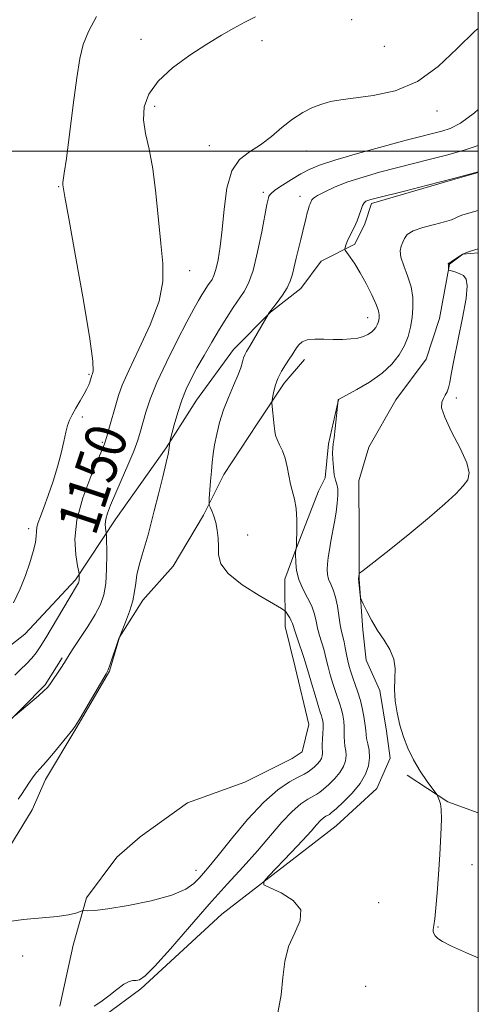
# Model space of a CAD drawing. Extents: x 2202300 to 2205200, y 352300 to 355200.
# Drawn here: x 2204910 to 2205000, y 353834 to 354026 of the extents above; entities that cross this region are included whole.
import ezdxf

# ---------------------------------------------------------------- set-up
doc = ezdxf.new("R2010")
doc.units = 0
doc.header["$MEASUREMENT"] = 0
for name, color, linetype, lineweight in [('32000', 7, 'Continuous', 0), ('DTM HARD BREAKLINE', 7, 'Continuous', 0), ('DTM SPOT ELEVATION', 2, 'Continuous', 13), ('INDEX CONTOUR', 41, 'Continuous', 13), ('INDEX CONTOUR LABEL', 244, 'Continuous', 0), ('INTERMEDIATE CONTOUR', 44, 'Continuous', 0)]:
    doc.layers.add(name, color=color, linetype=linetype, lineweight=lineweight)
doc.styles.add('Style-ITALICS', font='ITALICS.shx')

msp = doc.modelspace()

# ---------------------------------------------------------------- linework, layer by layer
at = {"layer": '32000', "flags": 128}
for points in [[(2202500, 352500), (2205000, 352500), (2205000, 355000), (2202500, 355000), (2202500, 352500)], [(2202500, 354000), (2205000, 354000)]]:
    msp.add_lwpolyline(points, dxfattribs=at)
at = {"layer": 'DTM HARD BREAKLINE'}
for points in [[(2204902.94, 353899.16, 1151.86), (2204911.49, 353905.78, 1151.47), (2204921.35, 353916.36, 1150.28), (2204929.23, 353928.26, 1147.31), (2204939.08, 353942.13, 1146.13), (2204944.98, 353951.39, 1145.01), (2204952.21, 353961.3, 1144.61), (2204959.44, 353968.58, 1143.95), (2204965.36, 353973.21, 1143.42), (2204969.3, 353978.5, 1142.83), (2204975.89, 353981.82, 1141.64), (2204977.85, 353985.78, 1141.71), (2204979.16, 353989.74, 1141.64), (2204994.97, 353994.4, 1141.97), (2205000, 353995.826, 1141.97)], [(2205000, 353980.162, 1137.798), (2204996.99, 353979.9, 1137.95), (2204994.36, 353977.92, 1137.95), (2204992.42, 353967.36, 1138.41), (2204989.8, 353959.44, 1138.67), (2204983.89, 353951.51, 1138.74), (2204978.64, 353942.26, 1138.74), (2204976.69, 353935.66, 1138.67), (2204976.72, 353925.1, 1138.34), (2204976.75, 353916.53, 1137.95), (2204977.44, 353906.64, 1138.08), (2204978.11, 353900.71, 1138.21), (2204980.77, 353894.78, 1138.08), (2204982.11, 353886.87, 1138.08), (2204982.79, 353881.6, 1138.48), (2204980.17, 353875.65, 1138.87), (2204972.28, 353868.38, 1138.87), (2204949.91, 353851.16, 1140.59), (2204934.13, 353836.6, 1141.77), (2204926.89, 353831.31, 1141.84)], [(2204866.22, 353831.78, 1144.41), (2204878.73, 353835.77, 1143.88), (2204889.27, 353840.42, 1143.75), (2204897.82, 353848.36, 1144.28), (2204903.07, 353856.29, 1144.68), (2204907.67, 353862.9, 1145.07), (2204912.92, 353871.49, 1145.47), (2204915.54, 353877.43, 1145.6), (2204921.44, 353887.34, 1145.93), (2204928, 353898.58, 1145.93), (2204929.96, 353905.18, 1145.99), (2204934.55, 353912.44, 1145.47), (2204940.47, 353919.06, 1144.81), (2204946.37, 353928.97, 1144.21), (2204950.3, 353936.89, 1143.42), (2204956.87, 353946.81, 1142.57), (2204962.12, 353954.74, 1141.51), (2204966.06, 353959.36, 1141.38)], [(2204918.31, 353833.26, 1142.17), (2204920.91, 353845.14, 1142.89), (2204923.52, 353854.38, 1144.41), (2204929.43, 353862.31, 1145.07), (2204934.03, 353866.28, 1145.47), (2204943.25, 353872.9, 1145.86), (2204954.45, 353876.89, 1145.66), (2204963.66, 353881.54, 1145.66), (2204965.64, 353882.86, 1145.73), (2204966.94, 353888.14, 1145.4), (2204964.27, 353899.35, 1145.07), (2204962.27, 353907.25, 1144.68), (2204962.24, 353916.49, 1142.7), (2204964.2, 353921.77, 1142.04), (2204968.78, 353933.65, 1141.38), (2204970.09, 353936.29, 1140.45), (2204970.73, 353942.89, 1140.19), (2204972.68, 353951.47, 1139.99)], [(2204819.31, 353859.33, 1149.89), (2204829.86, 353858.71, 1149.89), (2204837.13, 353852.79, 1149.69), (2204839.79, 353846.21, 1149.03), (2204841.78, 353842.92, 1148.63), (2204856.3, 353838.34, 1148.37), (2204869.48, 353841.02, 1148.3), (2204876.72, 353846.32, 1148.17), (2204883.96, 353852.28, 1148.04), (2204885.92, 353856.9, 1148.04), (2204891.16, 353868.13, 1147.97), (2204895.1, 353874.73, 1147.91), (2204902.99, 353883.33, 1147.84), (2204910.88, 353891.27, 1148.04), (2204915.48, 353895.9, 1148.17), (2204918.76, 353901.19, 1148.24)], [(2204986.1, 353878.31, 1138.34), (2204994.03, 353873.06, 1137.88), (2205000, 353870.947, 1137.667)]]:
    msp.add_polyline3d(points, dxfattribs=at)
at = {"layer": 'DTM SPOT ELEVATION'}
for p in [(2204975.29, 354025.6, 1149.2), (2204934.14, 354021.8, 1150.7), (2204957.76, 354021.5, 1149.5), (2204981.68, 354020.44, 1148.7), (2204936.83, 354008.74, 1149.6), (2204991.92, 354007.84, 1147.7), (2204947.47, 354001.07, 1148.8), (2204966.51, 354000.04, 1147.3), (2204918.07, 353993.07, 1152.1), (2204958.05, 353991.98, 1146.3), (2204965.18, 353991.17, 1144.5), (2204943.65, 353976.64, 1149.4), (2204978.4, 353967.48, 1142.7), (2204924, 353956.46, 1152.2), (2204995.69, 353951.83, 1137.8), (2204922.72, 353948.14, 1151.7), (2204926.6, 353943.22, 1150.2), (2204912.23, 353926.33, 1152.4), (2204955, 353925.14, 1143.5), (2204944.89, 353859.73, 1144.6), (2204998.78, 353860.85, 1137.1), (2204980.52, 353853.42, 1139.6), (2204992.11, 353848.65, 1137.9), (2204911.07, 353843, 1143.2), (2204978, 353837.09, 1139.2)]:
    msp.add_point(p, dxfattribs=at)
at = {"layer": 'INDEX CONTOUR'}
for points in [[(2204909.519, 353897.794, 1150), (2204910.658, 353898.877, 1150), (2204911.819, 353900.025, 1150), (2204912.855, 353901.121, 1150), (2204913.685, 353902.124, 1150), (2204914.503, 353903.319, 1150), (2204915.576, 353905.07, 1150), (2204920.115, 353912.739, 1150), (2204921.793, 353915.488, 1150), (2204921.944, 353915.761, 1150), (2204922.034, 353916.001, 1150), (2204922.08, 353916.273, 1150), (2204922.101, 353916.97, 1150), (2204922.097, 353917.256, 1150), (2204922.083, 353917.474, 1150), (2204922.002, 353917.955, 1150), (2204921.785, 353919.108, 1150), (2204921.438, 353921.248, 1150), (2204921.264, 353924.305, 1150), (2204921.643, 353928.105, 1150), (2204922.801, 353932.392, 1150), (2204924.354, 353936.546, 1150), (2204925.765, 353939.858, 1150), (2204926.636, 353941.866, 1150), (2204927.122, 353943.105, 1150), (2204927.516, 353944.353, 1150), (2204928.046, 353946.19, 1150), (2204929.249, 353950.523, 1150), (2204929.769, 353952.345, 1150), (2204930.492, 353954.347, 1150), (2204931.764, 353957.203, 1150), (2204933.76, 353961.333, 1150), (2204935.964, 353966.133, 1150), (2204937.69, 353970.744, 1150), (2204938.432, 353974.569, 1150), (2204938.406, 353978.062, 1150), (2204938.013, 353981.94, 1150), (2204937.089, 353991.782, 1150), (2204936.485, 353996.528, 1150), (2204935.739, 354000.363, 1150), (2204935.047, 354003.441, 1150), (2204934.657, 354006.097, 1150), (2204934.811, 354008.617, 1150), (2204935.704, 354011.109, 1150), (2204937.526, 354013.636, 1150), (2204940.337, 354016.217, 1150), (2204943.693, 354018.696, 1150), (2204947.025, 354020.874, 1150), (2204949.883, 354022.608, 1150), (2204952.303, 354023.975, 1150), (2204954.448, 354025.11, 1150), (2204956.489, 354026.143, 1150)], [(2204960.842, 353831.963, 1140), (2204961.501, 353835.464, 1140), (2204961.864, 353838.81, 1140), (2204962.216, 353841.937, 1140), (2204962.926, 353844.84, 1140), (2204964.159, 353847.507, 1140), (2204965.252, 353849.918, 1140), (2204965.338, 353852.047, 1140), (2204963.86, 353853.862, 1140), (2204961.524, 353855.305, 1140), (2204959.345, 353856.307, 1140), (2204958.163, 353856.901, 1140), (2204958.108, 353857.513, 1140), (2204959.133, 353858.668, 1140), (2204963.499, 353863.211, 1140), (2204965.735, 353865.593, 1140), (2204967.346, 353867.38, 1140), (2204968.414, 353868.6, 1140), (2204969.162, 353869.405, 1140), (2204969.773, 353869.935, 1140), (2204970.27, 353870.268, 1140), (2204970.939, 353870.643, 1140), (2204971.375, 353870.987, 1140), (2204972.228, 353871.745, 1140), (2204973.661, 353873.073, 1140), (2204975.363, 353874.798, 1140), (2204976.914, 353876.663, 1140), (2204977.977, 353878.455, 1140), (2204978.56, 353880.131, 1140), (2204978.755, 353881.693, 1140), (2204978.667, 353883.13, 1140), (2204978.434, 353884.392, 1140), (2204978.205, 353885.42, 1140), (2204978.089, 353886.206, 1140), (2204978.031, 353886.962, 1140), (2204977.94, 353887.952, 1140), (2204977.74, 353889.362, 1140), (2204977.424, 353891.057, 1140), (2204977.005, 353892.823, 1140), (2204976.503, 353894.478, 1140), (2204975.977, 353895.971, 1140), (2204975.493, 353897.286, 1140), (2204975.101, 353898.427, 1140), (2204974.789, 353899.494, 1140), (2204974.524, 353900.606, 1140), (2204974.28, 353901.844, 1140), (2204974.043, 353903.116, 1140), (2204973.803, 353904.287, 1140), (2204973.297, 353906.31, 1140), (2204973.045, 353907.602, 1140), (2204972.512, 353911.236, 1140), (2204972.145, 353913.024, 1140), (2204971.676, 353914.437, 1140), (2204971.188, 353915.543, 1140), (2204970.791, 353916.484, 1140), (2204970.574, 353917.397, 1140), (2204970.513, 353918.364, 1140), (2204970.572, 353919.457, 1140), (2204970.711, 353920.739, 1140), (2204970.924, 353922.219, 1140), (2204971.209, 353923.892, 1140), (2204971.919, 353927.663, 1140), (2204972.241, 353929.559, 1140), (2204972.474, 353931.32, 1140), (2204972.589, 353932.861, 1140), (2204972.562, 353934.099, 1140), (2204972.39, 353935.016, 1140), (2204972.137, 353935.841, 1140), (2204971.886, 353936.864, 1140), (2204971.705, 353938.269, 1140), (2204971.603, 353939.813, 1140), (2204971.571, 353941.147, 1140), (2204971.604, 353942.057, 1140), (2204971.699, 353942.87, 1140), (2204971.854, 353944.043, 1140), (2204972.059, 353945.867, 1140), (2204972.627, 353951.511, 1140), (2204972.64, 353951.521, 1140), (2204972.715, 353951.557, 1140), (2204974.263, 353952.372, 1140), (2204976.277, 353953.47, 1140), (2204978.78, 353954.957, 1140), (2204981.219, 353956.665, 1140), (2204983.151, 353958.446, 1140), (2204984.572, 353960.253, 1140), (2204985.586, 353962.062, 1140), (2204986.294, 353963.859, 1140), (2204986.764, 353965.667, 1140), (2204987.067, 353967.52, 1140), (2204987.238, 353969.446, 1140), (2204987.205, 353971.448, 1140), (2204986.868, 353973.525, 1140), (2204986.196, 353975.643, 1140), (2204985.43, 353977.642, 1140), (2204984.871, 353979.328, 1140), (2204984.743, 353980.569, 1140), (2204984.933, 353981.479, 1140), (2204985.241, 353982.232, 1140), (2204985.56, 353982.971, 1140), (2204986.13, 353983.705, 1140), (2204987.282, 353984.413, 1140), (2204989.193, 353985.072, 1140), (2204991.434, 353985.666, 1140), (2204993.427, 353986.179, 1140), (2204994.733, 353986.601, 1140), (2204995.489, 353986.936, 1140), (2204995.976, 353987.196, 1140), (2204996.434, 353987.395, 1140), (2204996.947, 353987.564, 1140), (2205000, 353988.427, 1140)]]:
    msp.add_polyline3d(points, dxfattribs=at)
at = {"layer": 'INTERMEDIATE CONTOUR'}
for points in [[(2204909.304, 353911.876, 1152), (2204910.561, 353914.612, 1152), (2204911.624, 353917.247, 1152), (2204912.491, 353919.708, 1152), (2204913.141, 353921.877, 1152), (2204913.547, 353923.628, 1152), (2204913.714, 353924.889, 1152), (2204913.761, 353925.817, 1152), (2204913.843, 353926.629, 1152), (2204914.087, 353927.538, 1152), (2204914.531, 353928.753, 1152), (2204915.194, 353930.48, 1152), (2204916.061, 353932.838, 1152), (2204917.011, 353935.596, 1152), (2204917.889, 353938.436, 1152), (2204918.576, 353941.071, 1152), (2204919.093, 353943.355, 1152), (2204919.485, 353945.169, 1152), (2204919.815, 353946.475, 1152), (2204920.189, 353947.505, 1152), (2204920.72, 353948.567, 1152), (2204921.476, 353949.881, 1152), (2204922.325, 353951.308, 1152), (2204923.087, 353952.62, 1152), (2204923.623, 353953.641, 1152), (2204923.961, 353954.392, 1152), (2204924.171, 353954.944, 1152), (2204924.591, 353956.267, 1152), (2204924.706, 353956.528, 1152), (2204924.849, 353957.112, 1152), (2204924.78, 353959.01, 1152), (2204924.203, 353963.398, 1152), (2204922.958, 353970.842, 1152), (2204921.414, 353979.48, 1152), (2204920.072, 353986.842, 1152), (2204919.311, 353991.078, 1152), (2204918.913, 353993.425, 1152), (2204918.893, 353993.617, 1152), (2204918.91, 353993.87, 1152), (2204918.994, 353994.35, 1152), (2204919.201, 353995.663, 1152), (2204919.598, 353998.531, 1152), (2204920.939, 354009.023, 1152), (2204921.637, 354014.264, 1152), (2204922.229, 354018.042, 1152), (2204922.908, 354020.795, 1152), (2204923.932, 354023.32, 1152), (2204925.492, 354026.214, 1152)], [(2204909.577, 353889.909, 1148), (2204914.129, 353893.765, 1148), (2204915.207, 353894.717, 1148), (2204915.9, 353895.4, 1148), (2204916.375, 353895.995, 1148), (2204918.49, 353899.135, 1148), (2204919.211, 353900.232, 1148), (2204920.141, 353901.758, 1148), (2204920.911, 353902.967, 1148), (2204922.203, 353904.921, 1148), (2204923.759, 353907.301, 1148), (2204925.211, 353909.632, 1148), (2204926.263, 353911.589, 1148), (2204926.927, 353913.453, 1148), (2204927.292, 353915.654, 1148), (2204927.446, 353918.44, 1148), (2204927.467, 353921.331, 1148), (2204927.407, 353924.968, 1148), (2204927.377, 353925.551, 1148), (2204927.231, 353926.462, 1148), (2204927.187, 353927.246, 1148), (2204927.283, 353928.22, 1148), (2204927.609, 353929.385, 1148), (2204928.208, 353930.906, 1148), (2204930.312, 353935.733, 1148), (2204931.603, 353938.733, 1148), (2204932.737, 353941.483, 1148), (2204933.533, 353943.614, 1148), (2204934.085, 353945.348, 1148), (2204935.115, 353949.063, 1148), (2204935.949, 353951.601, 1148), (2204937.255, 353954.854, 1148), (2204939.121, 353958.859, 1148), (2204941.221, 353963.039, 1148), (2204943.117, 353966.668, 1148), (2204944.481, 353969.201, 1148), (2204945.397, 353970.839, 1148), (2204946.065, 353971.964, 1148), (2204946.641, 353972.897, 1148), (2204947.16, 353973.701, 1148), (2204948.025, 353974.975, 1148), (2204948.407, 353975.727, 1148), (2204948.798, 353976.914, 1148), (2204949.221, 353978.775, 1148), (2204949.647, 353981.37, 1148), (2204950.034, 353984.712, 1148), (2204950.389, 353988.696, 1148), (2204950.917, 353992.735, 1148), (2204951.867, 353996.122, 1148), (2204953.407, 353998.368, 1148), (2204955.373, 353999.856, 1148), (2204957.513, 354001.186, 1148), (2204959.625, 354002.81, 1148), (2204961.684, 354004.591, 1148), (2204963.712, 354006.242, 1148), (2204965.718, 354007.533, 1148), (2204967.656, 354008.482, 1148), (2204969.466, 354009.156, 1148), (2204971.177, 354009.632, 1148), (2204973.148, 354009.997, 1148), (2204979.501, 354010.801, 1148), (2204983.791, 354011.737, 1148), (2204988.16, 354013.554, 1148), (2204992.18, 354016.476, 1148), (2204995.864, 354019.984, 1148), (2204999.334, 354023.377, 1148), (2205000, 354023.93, 1148)], [(2204910.172, 353873.587, 1146), (2204910.858, 353874.538, 1146), (2204912.383, 353876.895, 1146), (2204913.112, 353877.962, 1146), (2204913.766, 353878.775, 1146), (2204914.516, 353879.598, 1146), (2204915.582, 353880.792, 1146), (2204917.081, 353882.566, 1146), (2204920.879, 353887.205, 1146), (2204921.467, 353888.046, 1146), (2204922.286, 353889.399, 1146), (2204927.35, 353898.06, 1146), (2204927.747, 353898.851, 1146), (2204928.066, 353899.716, 1146), (2204929.833, 353904.905, 1146), (2204930.071, 353905.528, 1146), (2204931.126, 353908.116, 1146), (2204931.903, 353910.189, 1146), (2204932.557, 353912.282, 1146), (2204932.923, 353914.086, 1146), (2204933.131, 353915.714, 1146), (2204933.381, 353917.383, 1146), (2204933.821, 353919.252, 1146), (2204934.396, 353921.241, 1146), (2204934.995, 353923.219, 1146), (2204935.545, 353925.128, 1146), (2204936.104, 353927.218, 1146), (2204936.764, 353929.82, 1146), (2204937.574, 353933.085, 1146), (2204938.4, 353936.465, 1146), (2204939.063, 353939.232, 1146), (2204939.438, 353940.862, 1146), (2204939.59, 353941.625, 1146), (2204939.772, 353943.194, 1146), (2204939.878, 353943.635, 1146), (2204940.657, 353946.581, 1146), (2204941.343, 353948.99, 1146), (2204942.135, 353951.44, 1146), (2204942.982, 353953.584, 1146), (2204943.94, 353955.576, 1146), (2204945.09, 353957.696, 1146), (2204946.476, 353960.137, 1146), (2204947.996, 353962.746, 1146), (2204949.514, 353965.284, 1146), (2204950.914, 353967.549, 1146), (2204952.171, 353969.504, 1146), (2204954.27, 353972.576, 1146), (2204955.171, 353974.252, 1146), (2204956.048, 353976.733, 1146), (2204956.933, 353980.317, 1146), (2204957.746, 353984.271, 1146), (2204958.753, 353989.571, 1146), (2204959.023, 353990.855, 1146), (2204959.134, 353991.189, 1146), (2204959.484, 353991.653, 1146), (2204960.311, 353992.353, 1146), (2204961.755, 353993.34, 1146), (2204963.56, 353994.467, 1146), (2204965.371, 353995.534, 1146), (2204967.007, 353996.412, 1146), (2204968.982, 353997.24, 1146), (2204971.982, 353998.23, 1146), (2204976.395, 353999.51, 1146), (2204981.414, 354000.89, 1146), (2204985.934, 354002.096, 1146), (2204992.892, 354003.902, 1146), (2204994.531, 354004.411, 1146), (2204996.548, 354005.431, 1146), (2204999.275, 354007.442, 1146), (2205000, 354008.095, 1146)], [(2204907.923, 353849.705, 1144), (2204911.224, 353850.162, 1144), (2204917.795, 353850.695, 1144), (2204920.005, 353851.021, 1144), (2204921.415, 353851.372, 1144), (2204922.657, 353851.819, 1144), (2204922.91, 353851.866, 1144), (2204923.809, 353851.805, 1144), (2204925.144, 353851.879, 1144), (2204927.683, 353852.198, 1144), (2204931.637, 353852.862, 1144), (2204936.177, 353853.799, 1144), (2204940.207, 353854.895, 1144), (2204942.902, 353856.045, 1144), (2204944.496, 353857.172, 1144), (2204945.489, 353858.209, 1144), (2204946.357, 353859.18, 1144), (2204947.488, 353860.489, 1144), (2204949.247, 353862.633, 1144), (2204951.858, 353865.885, 1144), (2204954.978, 353869.632, 1144), (2204958.127, 353873.033, 1144), (2204960.893, 353875.437, 1144), (2204963.155, 353876.956, 1144), (2204964.866, 353877.885, 1144), (2204966.019, 353878.494, 1144), (2204966.788, 353878.944, 1144), (2204967.388, 353879.366, 1144), (2204967.99, 353879.865, 1144), (2204968.567, 353880.421, 1144), (2204969.045, 353880.989, 1144), (2204969.364, 353881.53, 1144), (2204969.541, 353882.036, 1144), (2204969.6, 353882.508, 1144), (2204969.576, 353882.965, 1144), (2204969.524, 353883.507, 1144), (2204969.505, 353884.254, 1144), (2204969.561, 353885.272, 1144), (2204969.651, 353886.409, 1144), (2204969.719, 353887.461, 1144), (2204969.718, 353888.27, 1144), (2204969.655, 353888.873, 1144), (2204969.549, 353889.354, 1144), (2204969.404, 353889.834, 1144), (2204969.16, 353890.578, 1144), (2204968.746, 353891.887, 1144), (2204968.126, 353893.914, 1144), (2204967.436, 353896.22, 1144), (2204966.853, 353898.217, 1144), (2204966.235, 353900.402, 1144), (2204965.901, 353901.435, 1144), (2204964.753, 353904.7, 1144), (2204964.224, 353906.235, 1144), (2204963.713, 353907.88, 1144), (2204963.504, 353908.394, 1144), (2204963.183, 353908.98, 1144), (2204962.815, 353909.575, 1144), (2204962.505, 353910.051, 1144), (2204962.25, 353910.36, 1144), (2204961.605, 353910.787, 1144), (2204960.021, 353911.698, 1144), (2204957.207, 353913.333, 1144), (2204953.915, 353915.427, 1144), (2204951.17, 353917.589, 1144), (2204949.723, 353919.513, 1144), (2204949.275, 353921.233, 1144), (2204949.261, 353922.865, 1144), (2204949.214, 353924.494, 1144), (2204949.044, 353926.078, 1144), (2204948.76, 353927.541, 1144), (2204948.381, 353928.809, 1144), (2204947.986, 353929.825, 1144), (2204947.666, 353930.537, 1144), (2204947.492, 353930.959, 1144), (2204947.448, 353931.398, 1144), (2204947.495, 353932.231, 1144), (2204947.739, 353935.606, 1144), (2204947.895, 353937.55, 1144), (2204948.058, 353939.283, 1144), (2204948.259, 353940.928, 1144), (2204948.54, 353942.704, 1144), (2204948.94, 353944.774, 1144), (2204949.501, 353947.083, 1144), (2204950.262, 353949.521, 1144), (2204951.223, 353951.966, 1144), (2204952.228, 353954.258, 1144), (2204953.079, 353956.229, 1144), (2204953.634, 353957.749, 1144), (2204953.96, 353958.863, 1144), (2204954.177, 353959.656, 1144), (2204954.408, 353960.251, 1144), (2204954.772, 353960.917, 1144), (2204955.392, 353961.962, 1144), (2204958.959, 353968.133, 1144), (2204959.068, 353968.294, 1144), (2204959.339, 353968.66, 1144), (2204960.77, 353970.485, 1144), (2204961.792, 353971.868, 1144), (2204962.7, 353973.302, 1144), (2204963.308, 353974.637, 1144), (2204963.705, 353975.961, 1144), (2204964.052, 353977.425, 1144), (2204964.473, 353979.127, 1144), (2204965.388, 353982.758, 1144), (2204965.772, 353984.39, 1144), (2204966.369, 353987.014, 1144), (2204966.612, 353987.98, 1144), (2204966.826, 353988.729, 1144), (2204967.012, 353989.287, 1144), (2204967.172, 353989.685, 1144), (2204967.535, 353990.46, 1144), (2204967.864, 353990.8, 1144), (2204968.639, 353991.32, 1144), (2204970.036, 353992.074, 1144), (2204972.033, 353992.993, 1144), (2204974.549, 353993.975, 1144), (2204977.494, 353994.933, 1144), (2204980.715, 353995.85, 1144), (2204984.049, 353996.725, 1144), (2204990.676, 353998.4, 1144), (2204994.035, 353999.269, 1144), (2204997.456, 354000.225, 1144), (2205000, 354001.107, 1144)], [(2204925.026, 353833.215, 1142), (2204926.343, 353834.046, 1142), (2204927.876, 353835.218, 1142), (2204929.436, 353836.478, 1142), (2204930.807, 353837.497, 1142), (2204931.832, 353838.035, 1142), (2204932.587, 353838.212, 1142), (2204933.207, 353838.238, 1142), (2204933.876, 353838.38, 1142), (2204934.965, 353839.132, 1142), (2204936.895, 353841.04, 1142), (2204939.92, 353844.431, 1142), (2204943.639, 353848.73, 1142), (2204947.484, 353853.138, 1142), (2204950.992, 353857.022, 1142), (2204954.116, 353860.415, 1142), (2204956.913, 353863.516, 1142), (2204961.675, 353869.094, 1142), (2204963.645, 353871.219, 1142), (2204965.332, 353872.685, 1142), (2204966.713, 353873.613, 1142), (2204968.479, 353874.568, 1142), (2204969.081, 353874.965, 1142), (2204969.808, 353875.556, 1142), (2204970.825, 353876.469, 1142), (2204971.965, 353877.609, 1142), (2204972.979, 353878.826, 1142), (2204973.671, 353879.993, 1142), (2204974.05, 353881.084, 1142), (2204974.177, 353882.1, 1142), (2204974.121, 353883.047, 1142), (2204973.979, 353883.95, 1142), (2204973.855, 353884.837, 1142), (2204973.825, 353885.739, 1142), (2204973.841, 353886.686, 1142), (2204973.83, 353887.707, 1142), (2204973.729, 353888.816, 1142), (2204973.54, 353889.965, 1142), (2204973.277, 353891.088, 1142), (2204972.954, 353892.156, 1142), (2204972.119, 353894.587, 1142), (2204971.614, 353896.171, 1142), (2204971.113, 353897.857, 1142), (2204970.689, 353899.412, 1142), (2204970.386, 353900.671, 1142), (2204970.139, 353901.759, 1142), (2204969.852, 353902.861, 1142), (2204969.025, 353905.505, 1142), (2204968.635, 353906.919, 1142), (2204968.339, 353908.301, 1142), (2204968.014, 353909.707, 1142), (2204967.492, 353911.213, 1142), (2204966.678, 353912.873, 1142), (2204965.755, 353914.639, 1142), (2204964.979, 353916.442, 1142), (2204964.538, 353918.189, 1142), (2204964.367, 353919.722, 1142), (2204964.331, 353921.498, 1142), (2204964.338, 353921.775, 1142), (2204964.473, 353922.51, 1142), (2204964.49, 353922.914, 1142), (2204964.523, 353923.935, 1142), (2204964.57, 353925.777, 1142), (2204964.569, 353928.068, 1142), (2204964.44, 353930.295, 1142), (2204964.136, 353932.077, 1142), (2204963.33, 353935.034, 1142), (2204963.007, 353936.696, 1142), (2204962.7, 353938.446, 1142), (2204962.315, 353940.107, 1142), (2204961.794, 353941.537, 1142), (2204961.226, 353942.73, 1142), (2204960.744, 353943.717, 1142), (2204960.438, 353944.554, 1142), (2204960.267, 353945.395, 1142), (2204960.146, 353946.423, 1142), (2204959.723, 353950.846, 1142), (2204959.739, 353951.274, 1142), (2204959.837, 353951.858, 1142), (2204960.035, 353952.869, 1142), (2204960.37, 353954.201, 1142), (2204960.885, 353955.652, 1142), (2204961.59, 353957.046, 1142), (2204962.376, 353958.305, 1142), (2204963.103, 353959.382, 1142), (2204963.669, 353960.247, 1142), (2204964.517, 353961.606, 1142), (2204964.969, 353962.238, 1142), (2204965.616, 353962.791, 1142), (2204966.618, 353963.173, 1142), (2204968.073, 353963.323, 1142), (2204969.835, 353963.319, 1142), (2204971.699, 353963.268, 1142), (2204973.482, 353963.266, 1142), (2204975.099, 353963.348, 1142), (2204976.486, 353963.535, 1142), (2204977.6, 353963.839, 1142), (2204978.467, 353964.232, 1142), (2204979.131, 353964.676, 1142), (2204979.632, 353965.138, 1142), (2204980, 353965.606, 1142), (2204980.263, 353966.075, 1142), (2204980.446, 353966.541, 1142), (2204980.569, 353967.01, 1142), (2204980.647, 353967.492, 1142), (2204980.672, 353968.028, 1142), (2204980.528, 353968.815, 1142), (2204980.073, 353970.081, 1142), (2204979.221, 353971.952, 1142), (2204978.111, 353974.145, 1142), (2204976.937, 353976.271, 1142), (2204975.869, 353978.014, 1142), (2204974.993, 353979.311, 1142), (2204974.041, 353980.638, 1142), (2204973.946, 353980.899, 1142), (2204974.004, 353981.178, 1142), (2204974.152, 353981.658, 1142), (2204974.397, 353982.341, 1142), (2204974.766, 353983.191, 1142), (2204975.822, 353985.245, 1142), (2204976.346, 353986.38, 1142), (2204976.767, 353987.526, 1142), (2204977.109, 353988.575, 1142), (2204977.415, 353989.403, 1142), (2204977.727, 353989.925, 1142), (2204978.068, 353990.215, 1142), (2204978.457, 353990.386, 1142), (2204978.99, 353990.552, 1142), (2204980.066, 353990.835, 1142), (2204985.604, 353992.199, 1142), (2204990.092, 353993.321, 1142), (2204995.179, 353994.635, 1142), (2205000, 353995.937, 1142)], [(2205000, 353842.65, 1138), (2204997.717, 353843.614, 1138), (2204994.739, 353844.943, 1138), (2204993.031, 353845.834, 1138), (2204992.115, 353846.454, 1138), (2204991.583, 353846.947, 1138), (2204991.298, 353847.372, 1138), (2204991.195, 353847.764, 1138), (2204991.212, 353848.201, 1138), (2204991.318, 353848.94, 1138), (2204991.491, 353850.276, 1138), (2204991.707, 353852.437, 1138), (2204991.954, 353855.354, 1138), (2204992.224, 353858.887, 1138), (2204992.495, 353862.818, 1138), (2204992.714, 353866.627, 1138), (2204992.818, 353869.718, 1138), (2204992.763, 353871.663, 1138), (2204992.603, 353872.708, 1138), (2204992.408, 353873.269, 1138), (2204992.026, 353874.254, 1138), (2204991.948, 353874.42, 1138), (2204991.713, 353874.765, 1138), (2204990.033, 353877.074, 1138), (2204988.675, 353879.066, 1138), (2204987.33, 353881.289, 1138), (2204986.229, 353883.526, 1138), (2204985.37, 353885.767, 1138), (2204984.695, 353888.055, 1138), (2204984.162, 353890.408, 1138), (2204983.801, 353892.759, 1138), (2204983.661, 353895.013, 1138), (2204983.732, 353897.105, 1138), (2204983.781, 353899.058, 1138), (2204983.516, 353900.926, 1138), (2204982.738, 353902.76, 1138), (2204981.599, 353904.608, 1138), (2204980.342, 353906.518, 1138), (2204979.183, 353908.486, 1138), (2204978.224, 353910.293, 1138), (2204977.539, 353911.664, 1138), (2204977.168, 353912.434, 1138), (2204977.016, 353912.871, 1138), (2204976.953, 353913.349, 1138), (2204976.6, 353916.557, 1138), (2204976.721, 353917.456, 1138), (2204976.835, 353917.652, 1138), (2204977.505, 353918.215, 1138), (2204982.575, 353922.186, 1138), (2204986.616, 353925.393, 1138), (2204990.5, 353928.571, 1138), (2204993.486, 353931.167, 1138), (2204995.592, 353933.167, 1138), (2204997.029, 353934.685, 1138), (2204997.945, 353935.9, 1138), (2204998.238, 353937.239, 1138), (2204997.743, 353939.194, 1138), (2204996.43, 353942.049, 1138), (2204994.786, 353945.261, 1138), (2204993.433, 353948.079, 1138), (2204992.841, 353949.941, 1138), (2204992.86, 353951.035, 1138), (2204993.187, 353951.736, 1138), (2204993.561, 353952.37, 1138), (2204993.907, 353953.048, 1138), (2204994.19, 353953.834, 1138), (2204994.408, 353954.852, 1138), (2204994.69, 353956.479, 1138), (2204995.197, 353959.156, 1138), (2204996.915, 353967.453, 1138), (2204997.602, 353971.255, 1138), (2204997.838, 353973.7, 1138), (2204997.64, 353975.02, 1138), (2204997.086, 353975.698, 1138), (2204996.28, 353976.139, 1138), (2204995.416, 353976.444, 1138), (2204994.315, 353976.737, 1138), (2204994.172, 353976.818, 1138), (2204994.156, 353976.945, 1138), (2204994.172, 353977.427, 1138), (2204994.159, 353977.82, 1138), (2204994.125, 353977.985, 1138), (2204994.159, 353978.061, 1138), (2204994.25, 353978.107, 1138), (2204994.415, 353978.204, 1138), (2204994.765, 353978.443, 1138), (2204995.352, 353978.864, 1138), (2204996.123, 353979.382, 1138), (2204996.997, 353979.882, 1138), (2204997.89, 353980.275, 1138), (2204998.701, 353980.553, 1138), (2205000, 353980.92, 1138)]]:
    msp.add_polyline3d(points, dxfattribs=at)

# ---------------------------------------------------------------- texts
at = {"layer": 'INDEX CONTOUR LABEL', "style": 'Style-ITALICS', "width": 0.875}
msp.add_text('1150', height=8, rotation=71.8, dxfattribs=at).set_placement((2204925.23, 353924.719, 1150))

doc.saveas('drawing.dxf')
